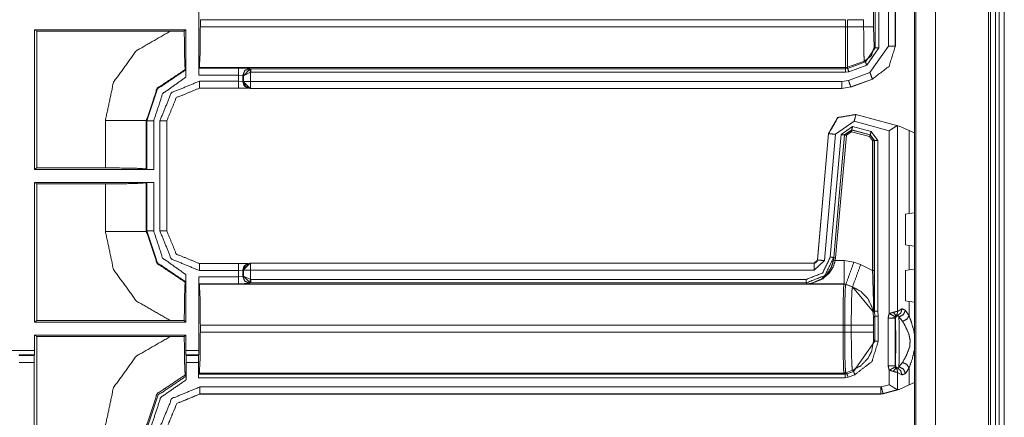
# Model space of a CAD drawing. Units: inches. Extents: x 1.35 to 3.94, y 1.83 to 7.98.
# Drawn here: x 3.59 to 3.94, y 6.42 to 6.56 of the extents above; entities that cross this region are included whole.
import ezdxf

# ---------------------------------------------------------------- set-up
doc = ezdxf.new("R2010")
doc.units = ezdxf.units.IN
doc.header["$MEASUREMENT"] = 0
doc.layers.add('1', color=7, linetype='Continuous', true_color=0xffffff)

msp = doc.modelspace()

# ---------------------------------------------------------------- linework, layer by layer
at = {"layer": '1', "color": 7, "linetype": 'Continuous', "lineweight": 13}
for p, q in [((3.90862, 7.01948), (3.90862, 4.42573)), ((3.90908, 7.01948), (3.90908, 4.42573)), ((3.91618, 7.01948), (3.91618, 4.42573)), ((3.93517, 7.01948), (3.93517, 4.42573)), ((3.93579, 7.01948), (3.93579, 4.42573)), ((3.93767, 7.01948), (3.93767, 4.42573)), ((3.93892, 7.01948), (3.93892, 4.42573)), ((3.94079, 7.01948), (3.94079, 4.42573)), ((3.89454, 6.62589), (3.89454, 6.54967)), ((3.89579, 6.54967), (3.89579, 6.62589)), ((3.89923, 6.62576), (3.89923, 6.55026)), ((3.90173, 6.55026), (3.90173, 6.62576)), ((3.90177, 6.55022), (3.90177, 6.62578)), ((3.6521, 6.53997), (3.6521, 6.56641)), ((3.89387, 6.5573), (3.89387, 6.56287)), ((3.88388, 6.5598), (3.65265, 6.5598)), ((3.65265, 6.5598), (3.65265, 6.5573)), ((3.65265, 6.5573), (3.88388, 6.5573)), ((3.88388, 6.5598), (3.88388, 6.5573)), ((3.89038, 6.5598), (3.88463, 6.5598)), ((3.88463, 6.5573), (3.88463, 6.5598)), ((3.89038, 6.5573), (3.88463, 6.5573)), ((3.89038, 6.5598), (3.89038, 6.5573)), ((3.89413, 6.54993), (3.89387, 6.5573)), ((3.59326, 6.55622), (3.59326, 6.50619)), ((3.64745, 6.55622), (3.59326, 6.55622)), ((3.59326, 6.55622), (3.59399, 6.55567)), ((3.59399, 6.55567), (3.64186, 6.55567)), ((3.59399, 6.50674), (3.59399, 6.55567)), ((3.64186, 6.55567), (3.6469, 6.55567)), ((3.6469, 6.55567), (3.64745, 6.55622)), ((3.64745, 6.53923), (3.64745, 6.55622)), ((3.89454, 6.54967), (3.89104, 6.54468)), ((3.89147, 6.5435), (3.89579, 6.54967)), ((3.89923, 6.55026), (3.89265, 6.54086)), ((3.89454, 6.54967), (3.89413, 6.54993)), ((3.90177, 6.55022), (3.90173, 6.55026)), ((3.90177, 6.55022), (3.90177, 6.55022)), ((3.65228, 6.54262), (3.65216, 6.54247)), ((3.88388, 6.54262), (3.65228, 6.54262)), ((3.88388, 6.54262), (3.88388, 6.54221)), ((3.89063, 6.54494), (3.88463, 6.54275)), ((3.89104, 6.54468), (3.88463, 6.54234)), ((3.88463, 6.54234), (3.88463, 6.54275)), ((3.88506, 6.54117), (3.89147, 6.5435)), ((3.89063, 6.54494), (3.89104, 6.54468)), ((3.64738, 6.54181), (3.64727, 6.54197)), ((3.6521, 6.53997), (3.65216, 6.54247)), ((3.66632, 6.53997), (3.6521, 6.53997)), ((3.65216, 6.54247), (3.66632, 6.54247)), ((3.66632, 6.54247), (3.67037, 6.54234)), ((3.66788, 6.53984), (3.66632, 6.53997)), ((3.66632, 6.53997), (3.66632, 6.53779)), ((3.66788, 6.53984), (3.66788, 6.53766)), ((3.66811, 6.53975), (3.66788, 6.53984)), ((3.67049, 6.5422), (3.66811, 6.53975)), ((3.6706, 6.54096), (3.66811, 6.53975)), ((3.66811, 6.53764), (3.66811, 6.53975)), ((3.67037, 6.54234), (3.6707, 6.54221)), ((3.6707, 6.54221), (3.67049, 6.5422)), ((3.6706, 6.54096), (3.6706, 6.53764)), ((3.6707, 6.54096), (3.6706, 6.54096)), ((3.6707, 6.54221), (3.88388, 6.54221)), ((3.88388, 6.54096), (3.6707, 6.54096)), ((3.88463, 6.54234), (3.88388, 6.54221)), ((3.88388, 6.54096), (3.88506, 6.54117)), ((3.89265, 6.54086), (3.88493, 6.53806)), ((3.65234, 6.53779), (3.66632, 6.53779)), ((3.66632, 6.53779), (3.66788, 6.53766)), ((3.66788, 6.53766), (3.668, 6.53761)), ((3.668, 6.53761), (3.66811, 6.53764)), ((3.67048, 6.53511), (3.668, 6.53761)), ((3.6706, 6.53764), (3.88258, 6.53764)), ((3.88493, 6.53806), (3.88258, 6.53764)), ((3.88258, 6.53514), (3.88578, 6.53571)), ((3.88578, 6.53571), (3.8935, 6.53852)), ((3.88581, 6.53567), (3.88578, 6.53571)), ((3.88581, 6.53567), (3.89354, 6.53848)), ((3.88581, 6.53567), (3.88581, 6.53567)), ((3.8935, 6.53852), (3.89354, 6.53848)), ((3.89354, 6.53848), (3.89354, 6.53848)), ((3.65234, 6.53529), (3.66632, 6.53529)), ((3.66974, 6.53522), (3.66632, 6.53529)), ((3.66944, 6.53534), (3.66957, 6.53529)), ((3.6706, 6.53514), (3.67048, 6.53511)), ((3.67048, 6.53511), (3.67049, 6.53511)), ((3.88261, 6.53511), (3.67049, 6.53511)), ((3.88258, 6.53514), (3.6706, 6.53514)), ((3.88258, 6.53514), (3.88261, 6.53511)), ((3.88261, 6.53511), (3.88261, 6.53511)), ((3.88759, 6.52589), (3.88757, 6.52589)), ((3.90313, 6.52172), (3.88759, 6.52589)), ((3.88762, 6.52585), (3.88759, 6.52589)), ((3.90265, 6.52182), (3.88762, 6.52585)), ((3.61862, 6.50674), (3.61862, 6.52373)), ((3.63329, 6.52373), (3.63329, 6.50636)), ((3.63344, 6.52358), (3.63329, 6.52373)), ((3.63344, 6.50625), (3.63344, 6.52358)), ((3.63594, 6.52358), (3.63594, 6.50619)), ((3.63813, 6.48414), (3.63813, 6.52358)), ((3.64063, 6.48414), (3.64063, 6.52358)), ((3.88031, 6.51876), (3.88697, 6.52343)), ((3.88643, 6.52154), (3.88227, 6.51863)), ((3.89306, 6.51977), (3.88643, 6.52154)), ((3.88697, 6.52343), (3.89958, 6.52005)), ((3.90251, 6.52181), (3.90265, 6.52182)), ((3.90251, 6.45534), (3.90251, 6.52181)), ((3.90265, 6.52182), (3.90313, 6.52172)), ((3.90667, 6.52007), (3.90313, 6.52172)), ((3.87779, 6.51903), (3.87383, 6.47375)), ((3.87782, 6.51898), (3.87386, 6.47372)), ((3.87635, 6.4735), (3.88031, 6.51876)), ((3.87779, 6.51905), (3.87779, 6.51903)), ((3.87779, 6.51903), (3.87782, 6.51898)), ((3.88227, 6.51863), (3.87843, 6.47475)), ((3.87967, 6.47464), (3.88351, 6.51852)), ((3.88356, 6.51846), (3.87972, 6.47457)), ((3.88034, 6.47451), (3.88418, 6.5184)), ((3.88351, 6.51852), (3.8861, 6.52034)), ((3.88351, 6.51852), (3.88356, 6.51846)), ((3.88615, 6.52027), (3.88356, 6.51846)), ((3.88418, 6.5184), (3.88599, 6.51967)), ((3.88599, 6.51967), (3.89251, 6.51792)), ((3.8861, 6.52034), (3.89274, 6.51856)), ((3.88615, 6.52027), (3.8861, 6.52034)), ((3.89267, 6.51852), (3.88615, 6.52027)), ((3.89251, 6.51792), (3.89357, 6.51653)), ((3.89274, 6.51856), (3.89267, 6.51852)), ((3.8942, 6.51653), (3.89267, 6.51852)), ((3.89274, 6.51856), (3.89427, 6.51657)), ((3.89552, 6.51657), (3.89306, 6.51977)), ((3.89958, 6.52005), (3.89958, 6.45454)), ((3.90667, 6.52007), (3.90862, 6.51931)), ((3.90667, 6.4904), (3.90667, 6.52007)), ((3.89357, 6.51653), (3.89357, 6.46991)), ((3.8942, 6.51653), (3.89427, 6.51657)), ((3.8942, 6.46991), (3.8942, 6.51653)), ((3.89427, 6.51657), (3.89427, 6.45538)), ((3.89552, 6.45547), (3.89552, 6.51657)), ((3.59326, 6.50619), (3.59399, 6.50674)), ((3.63594, 6.50619), (3.59326, 6.50619)), ((3.59399, 6.50674), (3.61862, 6.50674)), ((3.63329, 6.50636), (3.63344, 6.50625)), ((3.63594, 6.50619), (3.63344, 6.50625)), ((3.59326, 6.50153), (3.59326, 6.4515)), ((3.59326, 6.50153), (3.63594, 6.50153)), ((3.59399, 6.50099), (3.59326, 6.50153)), ((3.61862, 6.50099), (3.59399, 6.50099)), ((3.59399, 6.45205), (3.59399, 6.50099)), ((3.61862, 6.48399), (3.61862, 6.50099)), ((3.63344, 6.50147), (3.63329, 6.50136)), ((3.63329, 6.50136), (3.63329, 6.48399)), ((3.63344, 6.50147), (3.63594, 6.50153)), ((3.63344, 6.48414), (3.63344, 6.50147)), ((3.63594, 6.50153), (3.63594, 6.48414)), ((3.90541, 6.49016), (3.90667, 6.4904)), ((3.90541, 6.47921), (3.90541, 6.49016)), ((3.90862, 6.49063), (3.90667, 6.4904)), ((3.63329, 6.48399), (3.63344, 6.48414)), ((3.90667, 6.47897), (3.90541, 6.47921)), ((3.90667, 6.47024), (3.90667, 6.47897)), ((3.90667, 6.47897), (3.90862, 6.47874)), ((3.66632, 6.47243), (3.65234, 6.47243)), ((3.66632, 6.47243), (3.66974, 6.4725)), ((3.668, 6.47011), (3.67048, 6.47261)), ((3.66957, 6.47243), (3.66944, 6.47238)), ((3.67049, 6.47261), (3.67048, 6.47261)), ((3.67048, 6.47261), (3.6706, 6.47258)), ((3.67049, 6.47261), (3.87258, 6.47261)), ((3.6706, 6.47258), (3.87261, 6.47258)), ((3.87258, 6.47261), (3.87258, 6.47261)), ((3.87258, 6.47261), (3.87261, 6.47258)), ((3.87386, 6.47372), (3.87261, 6.47258)), ((3.87261, 6.47008), (3.87635, 6.4735)), ((3.87383, 6.47375), (3.87383, 6.47375)), ((3.87386, 6.47372), (3.87383, 6.47375)), ((3.87972, 6.47457), (3.8796, 6.47368)), ((3.87972, 6.47457), (3.87967, 6.47464)), ((3.88022, 6.47357), (3.88034, 6.47451)), ((3.88337, 6.47357), (3.88022, 6.47357)), ((3.88689, 6.47295), (3.88337, 6.47357)), ((3.88929, 6.47208), (3.88689, 6.47295)), ((3.89357, 6.46991), (3.88929, 6.47208)), ((3.64745, 6.4515), (3.64745, 6.46849)), ((3.66632, 6.46993), (3.65234, 6.46993)), ((3.66788, 6.47006), (3.66632, 6.46993)), ((3.66632, 6.46993), (3.66632, 6.46775)), ((3.668, 6.47011), (3.66788, 6.47006)), ((3.66788, 6.47006), (3.66788, 6.46788)), ((3.66811, 6.47008), (3.668, 6.47011)), ((3.66811, 6.46797), (3.66811, 6.47008)), ((3.87261, 6.47008), (3.6706, 6.47008)), ((3.6706, 6.47008), (3.6706, 6.46677)), ((3.90541, 6.47), (3.90667, 6.47024)), ((3.90541, 6.47), (3.90541, 6.45905)), ((3.90862, 6.47047), (3.90667, 6.47024)), ((3.64727, 6.46575), (3.64738, 6.46591)), ((3.65216, 6.46525), (3.6521, 6.46775)), ((3.6521, 6.44131), (3.6521, 6.46775)), ((3.6521, 6.46775), (3.66632, 6.46775)), ((3.66632, 6.46525), (3.65216, 6.46525)), ((3.65228, 6.4651), (3.65216, 6.46525)), ((3.65228, 6.4651), (3.88334, 6.4651)), ((3.66632, 6.46775), (3.66788, 6.46788)), ((3.67037, 6.46538), (3.66632, 6.46525)), ((3.66788, 6.46788), (3.66811, 6.46797)), ((3.66811, 6.46797), (3.67049, 6.46552)), ((3.66811, 6.46797), (3.6706, 6.46677)), ((3.6707, 6.46551), (3.67037, 6.46538)), ((3.6707, 6.46551), (3.67049, 6.46552)), ((3.6706, 6.46677), (3.6707, 6.46676)), ((3.6707, 6.46676), (3.86972, 6.46676)), ((3.86972, 6.46551), (3.6707, 6.46551)), ((3.86972, 6.46551), (3.86997, 6.46514)), ((3.86997, 6.46514), (3.88337, 6.46514)), ((3.88334, 6.4651), (3.88337, 6.46514)), ((3.88334, 6.4651), (3.88334, 6.4651)), ((3.88334, 6.4651), (3.88398, 6.46499)), ((3.88337, 6.46514), (3.88402, 6.46503)), ((3.88402, 6.46503), (3.88398, 6.46499)), ((3.88398, 6.46499), (3.88637, 6.46412)), ((3.88402, 6.46503), (3.88641, 6.46416)), ((3.88637, 6.46412), (3.88641, 6.46416)), ((3.88641, 6.46416), (3.89388, 6.45505)), ((3.90667, 6.45881), (3.90541, 6.45905)), ((3.90667, 6.45881), (3.90862, 6.45858)), ((3.90667, 6.45372), (3.90667, 6.45881)), ((3.89427, 6.45538), (3.89391, 6.45502)), ((3.89427, 6.45538), (3.89439, 6.45367)), ((3.89427, 6.45538), (3.89427, 6.45538)), ((3.89564, 6.45367), (3.89552, 6.45547)), ((3.90407, 6.45618), (3.90251, 6.45534)), ((3.90667, 6.45372), (3.90538, 6.4557)), ((3.59399, 6.45205), (3.59326, 6.4515)), ((3.59326, 6.4515), (3.64745, 6.4515)), ((3.64186, 6.45205), (3.59399, 6.45205)), ((3.6469, 6.45205), (3.64186, 6.45205)), ((3.64745, 6.4515), (3.6469, 6.45205)), ((3.89439, 6.45367), (3.89398, 6.45326)), ((3.89439, 6.45367), (3.89439, 6.44468)), ((3.89564, 6.44468), (3.89564, 6.45367)), ((3.89916, 6.45294), (3.89916, 6.43587)), ((3.89916, 6.45294), (3.90166, 6.45281)), ((3.90166, 6.436), (3.90166, 6.45281)), ((3.90166, 6.45281), (3.90174, 6.45265)), ((3.902, 6.45365), (3.90257, 6.45383)), ((3.90303, 6.45335), (3.90432, 6.45178)), ((3.883, 6.45042), (3.65265, 6.45042)), ((3.65265, 6.45042), (3.65265, 6.44792)), ((3.65265, 6.44792), (3.883, 6.44792)), ((3.883, 6.44792), (3.883, 6.45042)), ((3.883, 6.45042), (3.88358, 6.45042)), ((3.883, 6.44792), (3.88358, 6.44792)), ((3.88358, 6.45042), (3.88595, 6.45042)), ((3.88358, 6.45042), (3.88358, 6.44792)), ((3.88358, 6.44792), (3.88595, 6.44792)), ((3.88595, 6.44792), (3.88595, 6.45042)), ((3.89389, 6.45042), (3.89389, 6.44792)), ((3.59326, 6.44684), (3.59399, 6.4463)), ((3.59326, 6.44684), (3.59326, 6.44131)), ((3.64745, 6.44684), (3.59326, 6.44684)), ((3.59399, 6.39736), (3.59399, 6.4463)), ((3.59399, 6.4463), (3.64186, 6.4463)), ((3.64186, 6.4463), (3.6469, 6.4463)), ((3.6469, 6.4463), (3.64745, 6.44684)), ((3.64745, 6.44131), (3.64745, 6.44684)), ((3.89439, 6.44468), (3.88678, 6.43381)), ((3.89398, 6.44509), (3.89439, 6.44468)), ((3.53585, 6.44131), (3.59326, 6.44131)), ((3.59326, 6.44131), (3.59321, 6.43975)), ((3.64748, 6.43975), (3.64745, 6.44131)), ((3.64745, 6.44131), (3.6521, 6.44131)), ((3.65206, 6.43975), (3.6521, 6.44131)), ((3.58758, 6.43975), (3.59321, 6.43975)), ((3.58767, 6.43953), (3.59312, 6.43953)), ((3.59304, 6.43704), (3.58775, 6.43704)), ((3.59312, 6.43953), (3.59304, 6.43704)), ((3.59304, 6.39665), (3.59304, 6.43704)), ((3.59321, 6.43975), (3.59312, 6.43953)), ((3.64755, 6.43953), (3.64748, 6.43975)), ((3.64748, 6.43975), (3.65206, 6.43975)), ((3.64761, 6.43704), (3.64755, 6.43953)), ((3.64755, 6.43953), (3.652, 6.43953)), ((3.65194, 6.43704), (3.64761, 6.43704)), ((3.64761, 6.43086), (3.64761, 6.43704)), ((3.652, 6.43953), (3.65194, 6.43704)), ((3.65194, 6.43158), (3.65194, 6.43704)), ((3.652, 6.43953), (3.65206, 6.43975)), ((3.90432, 6.43704), (3.90303, 6.43546)), ((3.65228, 6.43325), (3.65197, 6.43283)), ((3.88334, 6.43325), (3.65228, 6.43325)), ((3.88334, 6.43325), (3.88398, 6.43336)), ((3.88375, 6.43283), (3.88334, 6.43325)), ((3.88334, 6.43325), (3.88334, 6.43325)), ((3.88398, 6.43336), (3.88637, 6.43423)), ((3.88398, 6.43336), (3.88439, 6.43295)), ((3.88398, 6.43336), (3.88398, 6.43336)), ((3.88678, 6.43381), (3.88439, 6.43295)), ((3.88678, 6.43381), (3.88637, 6.43423)), ((3.90166, 6.436), (3.89916, 6.43587)), ((3.89958, 6.43428), (3.89958, 6.42907)), ((3.90174, 6.43616), (3.90166, 6.436)), ((3.90257, 6.43499), (3.902, 6.43517)), ((3.90251, 6.42731), (3.90251, 6.43347)), ((3.90251, 6.43347), (3.90407, 6.43264)), ((3.90538, 6.43311), (3.90667, 6.43509)), ((3.90667, 6.42905), (3.90667, 6.43509)), ((3.64758, 6.43215), (3.64727, 6.4326)), ((3.65194, 6.43158), (3.65197, 6.43283)), ((3.88375, 6.43158), (3.65194, 6.43158)), ((3.65197, 6.43283), (3.88375, 6.43283)), ((3.88439, 6.43295), (3.88375, 6.43283)), ((3.88375, 6.43158), (3.88482, 6.43177)), ((3.88482, 6.43177), (3.88721, 6.43264)), ((3.90667, 6.42905), (3.90862, 6.42981)), ((3.65249, 6.42827), (3.89652, 6.42827)), ((3.89668, 6.42829), (3.89652, 6.42827)), ((3.89958, 6.42907), (3.89668, 6.42829)), ((3.89732, 6.42588), (3.90265, 6.4273)), ((3.89733, 6.42584), (3.90313, 6.4274)), ((3.90265, 6.4273), (3.90251, 6.42731)), ((3.90313, 6.4274), (3.90265, 6.4273)), ((3.90667, 6.42905), (3.90313, 6.4274)), ((3.89652, 6.42577), (3.65249, 6.42577)), ((3.65249, 6.42577), (3.65252, 6.42573)), ((3.88344, 6.42573), (3.65252, 6.42573)), ((3.65252, 6.42573), (3.65252, 6.42573)), ((3.88344, 6.42573), (3.88352, 6.42573)), ((3.88352, 6.42573), (3.89652, 6.42573)), ((3.89652, 6.42577), (3.89732, 6.42588)), ((3.89733, 6.42584), (3.89652, 6.42573)), ((3.89652, 6.42577), (3.89652, 6.42573)), ((3.89652, 6.42573), (3.89652, 6.42573)), ((3.89733, 6.42584), (3.89732, 6.42588)), ((3.89733, 6.42584), (3.89733, 6.42584))]:
    msp.add_line(p, q, dxfattribs=at)
for points, knots in [([(3.65265, 6.5573), (3.65254, 6.5471), (3.65228, 6.54262)], [0, 0, 0.694718, 1, 1]), ([(3.89038, 6.5573), (3.8904, 6.55321), (3.89044, 6.54958), (3.8905, 6.54682), (3.89058, 6.54524), (3.89063, 6.54494)], [0, 0, 0.330839, 0.624424, 0.847686, 0.975588, 1, 1]), ([(3.61862, 6.52373), (3.62152, 6.5374), (3.62975, 6.5487), (3.64186, 6.55567)], [0, 0, 0.3334, 0.666688, 1, 1]), ([(3.6469, 6.55567), (3.64693, 6.55076), (3.64701, 6.54654), (3.64711, 6.54351), (3.64724, 6.54207), (3.64727, 6.54197)], [0, 0, 0.35829, 0.666261, 0.88714, 0.99269, 1, 1]), ([(3.89413, 6.54993), (3.89316, 6.54688), (3.89063, 6.54494)], [0, 0, 0.499981, 1, 1]), ([(3.8935, 6.53852), (3.89947, 6.54309), (3.90173, 6.55026)], [0, 0, 0.500003, 1, 1]), ([(3.88463, 6.54275), (3.88426, 6.54265), (3.88388, 6.54262)], [0, 0, 0.499788, 1, 1]), ([(3.64727, 6.54197), (3.63718, 6.53523), (3.63329, 6.52373)], [0, 0, 0.49988, 1, 1]), ([(3.63344, 6.52358), (3.63733, 6.53505), (3.64738, 6.54181)], [0, 0, 0.50004, 1, 1]), ([(3.64745, 6.53923), (3.63913, 6.53329), (3.63594, 6.52358)], [0, 0, 0.49994, 1, 1]), ([(3.64738, 6.54181), (3.6474, 6.54164), (3.64742, 6.54122), (3.64744, 6.54059), (3.64744, 6.5398), (3.64745, 6.53923)], [0, 0, 0.065194, 0.228273, 0.472641, 0.779145, 1, 1]), ([(3.67037, 6.54234), (3.66861, 6.54161), (3.66788, 6.53984)], [0, 0, 0.499483, 1, 1]), ([(3.88506, 6.54117), (3.88476, 6.54198), (3.88463, 6.54234)], [0, 0, 0.695762, 1, 1]), ([(3.66788, 6.53766), (3.6683, 6.53626), (3.66944, 6.53534)], [0, 0, 0.500545, 1, 1]), ([(3.6706, 6.53514), (3.66884, 6.53588), (3.66811, 6.53764)], [0, 0, 0.499385, 1, 1]), ([(3.87779, 6.51905), (3.88109, 6.52475), (3.88757, 6.52589)], [0, 0, 0.499989, 1, 1]), ([(3.88762, 6.52584), (3.88112, 6.5247), (3.87782, 6.51898)], [0, 0, 0.500014, 1, 1]), ([(3.90251, 6.52181), (3.9021, 6.52164), (3.90152, 6.52131), (3.90073, 6.52081), (3.89959, 6.52006), (3.89958, 6.52005)], [0, 0, 0.131736, 0.325322, 0.599397, 0.994767, 1, 1]), ([(3.88418, 6.5184), (3.88375, 6.51844), (3.88356, 6.51846)], [0, 0, 0.697869, 1, 1]), ([(3.61862, 6.50674), (3.62882, 6.50663), (3.63329, 6.50636)], [0, 0, 0.694717, 1, 1]), ([(3.63329, 6.50136), (3.62882, 6.50109), (3.61862, 6.50099)], [0, 0, 0.305283, 1, 1]), ([(3.64186, 6.45205), (3.62975, 6.45902), (3.62152, 6.47032), (3.61862, 6.48399)], [0, 0, 0.333306, 0.666601, 1, 1]), ([(3.63329, 6.48399), (3.63718, 6.47249), (3.64727, 6.46575)], [0, 0, 0.500128, 1, 1]), ([(3.64738, 6.46591), (3.63733, 6.47267), (3.63344, 6.48414)], [0, 0, 0.499965, 1, 1]), ([(3.63594, 6.48414), (3.63913, 6.47443), (3.64745, 6.46849)], [0, 0, 0.50006, 1, 1]), ([(3.65234, 6.46993), (3.64229, 6.47409), (3.63813, 6.48414)], [0, 0, 0.500009, 1, 1]), ([(3.64063, 6.48414), (3.64405, 6.47586), (3.65234, 6.47243)], [0, 0, 0.49999, 1, 1]), ([(3.66788, 6.47006), (3.6683, 6.47147), (3.66944, 6.47238)], [0, 0, 0.500589, 1, 1]), ([(3.66811, 6.47008), (3.66884, 6.47184), (3.6706, 6.47258)], [0, 0, 0.500615, 1, 1]), ([(3.87843, 6.47475), (3.87563, 6.46906), (3.86972, 6.46676)], [0, 0, 0.500056, 1, 1]), ([(3.86972, 6.46551), (3.87647, 6.46814), (3.87967, 6.47464)], [0, 0, 0.499958, 1, 1]), ([(3.8796, 6.47368), (3.87884, 6.47121), (3.8776, 6.46914), (3.87518, 6.46686), (3.87145, 6.4653), (3.86999, 6.46514), (3.86997, 6.46514)], [0, 0, 0.186345, 0.360625, 0.600383, 0.892359, 0.998384, 1, 1]), ([(3.86997, 6.46514), (3.86999, 6.46514), (3.87154, 6.4653), (3.87552, 6.46683), (3.87809, 6.46908), (3.8794, 6.47113), (3.88022, 6.47357)], [0, 0, 0.001712, 0.111121, 0.409583, 0.649079, 0.81979, 1, 1]), ([(3.87383, 6.47375), (3.87372, 6.47334), (3.87349, 6.473), (3.87315, 6.47275), (3.87275, 6.47262), (3.87258, 6.47261)], [0, 0, 0.227402, 0.454817, 0.68209, 0.909322, 1, 1]), ([(3.88022, 6.47357), (3.87979, 6.47365), (3.8796, 6.47368)], [0, 0, 0.697512, 1, 1]), ([(3.88034, 6.47451), (3.87991, 6.47455), (3.87972, 6.47457)], [0, 0, 0.697813, 1, 1]), ([(3.64745, 6.46849), (3.64744, 6.46761), (3.64743, 6.46682), (3.64741, 6.46625), (3.64739, 6.46595), (3.64738, 6.46591)], [0, 0, 0.343075, 0.647467, 0.868202, 0.98351, 1, 1]), ([(3.89357, 6.46991), (3.89371, 6.46556), (3.89388, 6.45966), (3.89391, 6.45552), (3.8939, 6.45518), (3.89388, 6.45505)], [0, 0, 0.292754, 0.689743, 0.968386, 0.991616, 1, 1]), ([(3.89391, 6.45502), (3.89391, 6.45508), (3.89393, 6.45541), (3.89406, 6.45942), (3.89417, 6.46538), (3.8942, 6.46991)], [0, 0, 0.003898, 0.025985, 0.295294, 0.695808, 1, 1]), ([(3.64727, 6.46575), (3.64714, 6.46476), (3.64704, 6.46227), (3.64695, 6.45853), (3.64691, 6.45384), (3.6469, 6.45205)], [0, 0, 0.072733, 0.254092, 0.527349, 0.868968, 1, 1]), ([(3.65228, 6.4651), (3.65254, 6.46062), (3.65265, 6.45042)], [0, 0, 0.305254, 1, 1]), ([(3.66788, 6.46788), (3.66861, 6.46611), (3.67037, 6.46538)], [0, 0, 0.500517, 1, 1]), ([(3.883, 6.45042), (3.88301, 6.45415), (3.88305, 6.45822), (3.8831, 6.46063), (3.88321, 6.46387), (3.88332, 6.46507), (3.88334, 6.4651)], [0, 0, 0.254008, 0.530938, 0.694895, 0.915849, 0.997519, 1, 1]), ([(3.88334, 6.4651), (3.88366, 6.46507), (3.88398, 6.46499)], [0, 0, 0.499646, 1, 1]), ([(3.88398, 6.46499), (3.88396, 6.46495), (3.88383, 6.46377), (3.8837, 6.46055), (3.88365, 6.45816), (3.8836, 6.45412), (3.88358, 6.45042), (3.88358, 6.45042)], [0, 0, 0.002534, 0.084278, 0.305171, 0.469106, 0.74599, 0.999972, 1, 1]), ([(3.88595, 6.45042), (3.88595, 6.45042), (3.88595, 6.45224), (3.88599, 6.45663), (3.88608, 6.46033), (3.8862, 6.4629), (3.88637, 6.46412)], [0, 0, 0.00003, 0.132451, 0.452896, 0.722918, 0.910718, 1, 1]), ([(3.88637, 6.46412), (3.88945, 6.46242), (3.89189, 6.45989), (3.89344, 6.45673), (3.89398, 6.45326)], [0, 0, 0.250021, 0.500056, 0.750081, 1, 1]), ([(3.89388, 6.45505), (3.89389, 6.45505), (3.89391, 6.45502)], [0, 0, 0.162067, 1, 1]), ([(3.89552, 6.45547), (3.89549, 6.45547), (3.89489, 6.45543), (3.89457, 6.4554), (3.89435, 6.45539), (3.89427, 6.45538)], [0, 0, 0.023456, 0.49817, 0.757223, 0.93093, 1, 1]), ([(3.89958, 6.45454), (3.89948, 6.45433), (3.89917, 6.45312), (3.89916, 6.45303), (3.89916, 6.45298), (3.89916, 6.45296), (3.89916, 6.45294)], [0, 0, 0.13614, 0.891344, 0.945227, 0.97667, 0.988463, 1, 1]), ([(3.90095, 6.45498), (3.89994, 6.45467), (3.89958, 6.45454)], [0, 0, 0.732084, 1, 1]), ([(3.90251, 6.45534), (3.90233, 6.45531), (3.90184, 6.4552), (3.90095, 6.45498)], [0, 0, 0.117496, 0.425537, 1, 1]), ([(3.90095, 6.45498), (3.90173, 6.45411), (3.90189, 6.45353)], [0, 0, 0.661116, 1, 1]), ([(3.90251, 6.45534), (3.90243, 6.45442), (3.902, 6.45365)], [0, 0, 0.509299, 1, 1]), ([(3.90407, 6.45618), (3.90368, 6.45474), (3.90257, 6.45383)], [0, 0, 0.509484, 1, 1]), ([(3.90538, 6.4557), (3.90461, 6.45413), (3.90303, 6.45335)], [0, 0, 0.500339, 1, 1]), ([(3.90538, 6.4557), (3.90428, 6.45621), (3.90407, 6.45618)], [0, 0, 0.848557, 1, 1]), ([(3.89398, 6.45326), (3.89395, 6.45307), (3.89394, 6.45301), (3.89392, 6.45247), (3.8939, 6.45171), (3.89389, 6.4508), (3.89389, 6.45042)], [0, 0, 0.067484, 0.089761, 0.277775, 0.547692, 0.867807, 1, 1]), ([(3.89916, 6.45294), (3.89918, 6.45294), (3.90009, 6.45294), (3.90081, 6.45296), (3.90132, 6.453), (3.9015, 6.45306), (3.90165, 6.4532), (3.90177, 6.4534)], [0, 0, 0.006856, 0.33185, 0.592859, 0.775898, 0.843294, 0.914836, 1, 1]), ([(3.90166, 6.45281), (3.90172, 6.45319), (3.90189, 6.45353)], [0, 0, 0.499748, 1, 1]), ([(3.90174, 6.45265), (3.90197, 6.45337), (3.90257, 6.45383)], [0, 0, 0.499782, 1, 1]), ([(3.90174, 6.45265), (3.90186, 6.44845), (3.90186, 6.44037), (3.90174, 6.43616)], [0, 0, 0.254969, 0.745056, 1, 1]), ([(3.90177, 6.4534), (3.9018, 6.45344), (3.90186, 6.4535), (3.90189, 6.45353)], [0, 0, 0.26308, 0.756088, 1, 1]), ([(3.90189, 6.45353), (3.90194, 6.45359), (3.90195, 6.45361), (3.90199, 6.45364), (3.902, 6.45365)], [0, 0, 0.500437, 0.599079, 0.893121, 1, 1]), ([(3.90257, 6.45383), (3.90264, 6.45382), (3.90303, 6.45335)], [0, 0, 0.111049, 1, 1]), ([(3.90303, 6.43546), (3.90312, 6.44063), (3.90312, 6.44818), (3.90303, 6.45335)], [0, 0, 0.288798, 0.711202, 1, 1]), ([(3.90667, 6.45372), (3.90582, 6.45247), (3.90432, 6.45178)], [0, 0, 0.475201, 1, 1]), ([(3.90432, 6.45178), (3.90526, 6.45012), (3.90656, 6.44732), (3.90705, 6.44502), (3.90689, 6.44267), (3.9057, 6.43953), (3.90432, 6.43704)], [0, 0, 0.12025, 0.314088, 0.461385, 0.610002, 0.820644, 1, 1]), ([(3.90862, 6.44691), (3.90846, 6.44808), (3.90742, 6.45162), (3.90667, 6.45372)], [0, 0, 0.166597, 0.685574, 1, 1]), ([(3.65265, 6.44792), (3.65254, 6.43772), (3.65228, 6.43325)], [0, 0, 0.694718, 1, 1]), ([(3.88334, 6.43325), (3.88323, 6.43404), (3.88313, 6.4363), (3.8831, 6.43772), (3.88302, 6.44249), (3.883, 6.44731), (3.883, 6.44792)], [0, 0, 0.054468, 0.208671, 0.305053, 0.629731, 0.958031, 1, 1]), ([(3.88358, 6.44792), (3.88358, 6.44731), (3.88361, 6.44253), (3.8837, 6.43779), (3.88374, 6.43639), (3.88386, 6.43415), (3.88398, 6.43336)], [0, 0, 0.041977, 0.370266, 0.694888, 0.791254, 0.945441, 1, 1]), ([(3.88595, 6.45042), (3.89158, 6.45042), (3.89389, 6.45042)], [0, 0, 0.709343, 1, 1]), ([(3.88637, 6.43423), (3.88631, 6.43442), (3.88617, 6.43594), (3.88606, 6.43881), (3.88598, 6.4427), (3.88595, 6.44792)], [0, 0, 0.014472, 0.126013, 0.335657, 0.618866, 1, 1]), ([(3.88595, 6.44792), (3.88907, 6.44792), (3.89323, 6.44792), (3.89389, 6.44792)], [0, 0, 0.393727, 0.917841, 1, 1]), ([(3.89389, 6.44792), (3.89389, 6.44697), (3.89389, 6.44684), (3.89391, 6.44604), (3.89394, 6.44544), (3.89397, 6.44513), (3.89398, 6.44509)], [0, 0, 0.33686, 0.380832, 0.664331, 0.873919, 0.985461, 1, 1]), ([(3.61862, 6.41435), (3.62152, 6.42803), (3.62975, 6.43933), (3.64186, 6.4463)], [0, 0, 0.3334, 0.666688, 1, 1]), ([(3.6469, 6.4463), (3.64693, 6.44139), (3.64701, 6.43716), (3.64711, 6.43414), (3.64724, 6.43269), (3.64727, 6.4326)], [0, 0, 0.35829, 0.666261, 0.88714, 0.99269, 1, 1]), ([(3.88637, 6.43423), (3.88934, 6.43584), (3.89189, 6.43846), (3.89326, 6.44107), (3.89398, 6.44509)], [0, 0, 0.240307, 0.500129, 0.709797, 1, 1]), ([(3.88721, 6.43264), (3.89332, 6.43733), (3.89564, 6.44468)], [0, 0, 0.499935, 1, 1]), ([(3.90667, 6.43509), (3.90778, 6.43825), (3.90862, 6.44178)], [0, 0, 0.479276, 1, 1]), ([(3.90667, 6.43509), (3.90582, 6.43634), (3.90432, 6.43704)], [0, 0, 0.475176, 1, 1]), ([(3.88334, 6.43325), (3.88366, 6.43327), (3.88398, 6.43336)], [0, 0, 0.499673, 1, 1]), ([(3.89916, 6.43587), (3.89916, 6.43585), (3.89916, 6.43584), (3.89916, 6.43578), (3.89917, 6.43569), (3.89948, 6.43448), (3.89958, 6.43428)], [0, 0, 0.016203, 0.023571, 0.054769, 0.108653, 0.863859, 1, 1]), ([(3.90177, 6.43542), (3.90165, 6.43562), (3.9015, 6.43575), (3.90132, 6.43581), (3.90081, 6.43586), (3.90009, 6.43587), (3.89918, 6.43587), (3.89916, 6.43587)], [0, 0, 0.085043, 0.156684, 0.224083, 0.407126, 0.668141, 0.993144, 1, 1]), ([(3.89958, 6.43428), (3.90057, 6.43395), (3.90095, 6.43384)], [0, 0, 0.724412, 1, 1]), ([(3.90095, 6.43384), (3.90173, 6.4347), (3.90189, 6.43528)], [0, 0, 0.661116, 1, 1]), ([(3.90095, 6.43384), (3.90141, 6.43372), (3.90209, 6.43356), (3.90251, 6.43347)], [0, 0, 0.293825, 0.728982, 1, 1]), ([(3.90166, 6.436), (3.90172, 6.43562), (3.90189, 6.43528)], [0, 0, 0.499748, 1, 1]), ([(3.90174, 6.43616), (3.90197, 6.43545), (3.90257, 6.43499)], [0, 0, 0.499782, 1, 1]), ([(3.90189, 6.43528), (3.90185, 6.43533), (3.9018, 6.43538), (3.90177, 6.43542)], [0, 0, 0.34487, 0.743288, 1, 1]), ([(3.902, 6.43517), (3.90197, 6.43519), (3.90192, 6.43524), (3.90189, 6.43528)], [0, 0, 0.251179, 0.683946, 1, 1]), ([(3.90251, 6.43347), (3.90243, 6.43439), (3.902, 6.43517)], [0, 0, 0.509299, 1, 1]), ([(3.90303, 6.43546), (3.90264, 6.43499), (3.90257, 6.43499)], [0, 0, 0.889042, 1, 1]), ([(3.90407, 6.43264), (3.90368, 6.43408), (3.90257, 6.43499)], [0, 0, 0.50955, 1, 1]), ([(3.90538, 6.43311), (3.90461, 6.43469), (3.90303, 6.43546)], [0, 0, 0.500391, 1, 1]), ([(3.64727, 6.4326), (3.63718, 6.42585), (3.63329, 6.41435)], [0, 0, 0.49988, 1, 1]), ([(3.63371, 6.41394), (3.63757, 6.42539), (3.64758, 6.43215)], [0, 0, 0.500046, 1, 1]), ([(3.64761, 6.43086), (3.63847, 6.42451), (3.63496, 6.41394)], [0, 0, 0.499942, 1, 1]), ([(3.64761, 6.43086), (3.64761, 6.43131), (3.6476, 6.4317), (3.64759, 6.43198), (3.64758, 6.43213), (3.64758, 6.43215)], [0, 0, 0.342095, 0.645752, 0.867501, 0.983481, 1, 1]), ([(3.90407, 6.43264), (3.90428, 6.43261), (3.90538, 6.43311)], [0, 0, 0.151426, 1, 1]), ([(3.89958, 6.42907), (3.89959, 6.42906), (3.90073, 6.42832), (3.90152, 6.42781), (3.9021, 6.42748), (3.90251, 6.42731)], [0, 0, 0.005233, 0.400603, 0.674678, 0.868264, 1, 1]), ([(3.6408, 6.41402), (3.64423, 6.4223), (3.65252, 6.42573)], [0, 0, 0.499985, 1, 1])]:
    msp.add_open_spline(points, degree=1, knots=knots, dxfattribs=at)
for points in [[(3.88388, 6.5573), (3.88388, 6.54262)], [(3.88463, 6.5573), (3.88388, 6.5573)], [(3.88463, 6.54275), (3.88463, 6.5573)], [(3.89387, 6.5573), (3.89038, 6.5573)], [(3.89579, 6.54967), (3.89454, 6.54967)], [(3.89923, 6.55026), (3.90173, 6.55026)], [(3.89147, 6.5435), (3.89104, 6.54468)], [(3.66632, 6.54247), (3.66632, 6.53997)], [(3.6706, 6.54096), (3.67049, 6.5422)], [(3.6707, 6.54221), (3.6707, 6.54096)], [(3.88388, 6.54096), (3.88388, 6.54221)], [(3.89265, 6.54086), (3.8935, 6.53852)], [(3.63813, 6.52358), (3.64229, 6.53363), (3.65234, 6.53779)], [(3.65234, 6.53779), (3.65234, 6.53529)], [(3.66632, 6.53779), (3.66632, 6.53529)], [(3.6706, 6.53764), (3.66811, 6.53764)], [(3.6706, 6.53764), (3.6706, 6.53514)], [(3.88258, 6.53514), (3.88258, 6.53764)], [(3.88493, 6.53806), (3.88578, 6.53571)], [(3.65234, 6.53529), (3.64405, 6.53186), (3.64063, 6.52358)], [(3.88762, 6.52584), (3.88697, 6.52343)], [(3.63329, 6.52373), (3.61862, 6.52373)], [(3.63344, 6.52358), (3.63594, 6.52358)], [(3.63813, 6.52358), (3.64063, 6.52358)], [(3.8861, 6.52034), (3.88643, 6.52154)], [(3.87782, 6.51898), (3.88031, 6.51876)], [(3.88351, 6.51852), (3.88227, 6.51863)], [(3.88599, 6.51967), (3.88615, 6.52027)], [(3.89251, 6.51792), (3.89267, 6.51852)], [(3.89274, 6.51856), (3.89306, 6.51977)], [(3.89357, 6.51653), (3.8942, 6.51653)], [(3.89427, 6.51657), (3.89552, 6.51657)], [(3.63329, 6.48399), (3.61862, 6.48399)], [(3.63594, 6.48414), (3.63344, 6.48414)], [(3.63813, 6.48414), (3.64063, 6.48414)], [(3.65234, 6.46993), (3.65234, 6.47243)], [(3.66632, 6.46993), (3.66632, 6.47243)], [(3.6706, 6.47258), (3.6706, 6.47008)], [(3.87261, 6.47258), (3.87261, 6.47008)], [(3.87386, 6.47372), (3.87635, 6.4735)], [(3.87967, 6.47464), (3.87843, 6.47475)], [(3.88337, 6.47357), (3.88337, 6.46514)], [(3.88689, 6.47295), (3.88402, 6.46503)], [(3.88929, 6.47208), (3.88641, 6.46416)], [(3.66811, 6.47008), (3.6706, 6.47008)], [(3.89357, 6.46991), (3.8942, 6.46991)], [(3.66632, 6.46775), (3.66632, 6.46525)], [(3.67049, 6.46552), (3.6706, 6.46677)], [(3.6707, 6.46676), (3.6707, 6.46551)], [(3.86972, 6.46551), (3.86972, 6.46676)], [(3.89958, 6.45454), (3.90177, 6.4534)], [(3.89564, 6.45367), (3.89439, 6.45367)], [(3.89564, 6.44468), (3.89439, 6.44468)], [(3.88721, 6.43264), (3.88678, 6.43381)], [(3.89958, 6.43428), (3.90177, 6.43542)], [(3.88375, 6.43158), (3.88375, 6.43283)], [(3.88482, 6.43177), (3.88439, 6.43295)], [(3.63827, 6.41405), (3.64243, 6.42411), (3.65249, 6.42827)], [(3.65249, 6.42577), (3.65249, 6.42827)], [(3.89652, 6.42577), (3.89652, 6.42827)], [(3.89732, 6.42588), (3.89668, 6.42829)], [(3.65249, 6.42577), (3.6442, 6.42234), (3.64077, 6.41405)]]:
    msp.add_open_spline(points, degree=1, dxfattribs=at)

doc.saveas('drawing.dxf')
